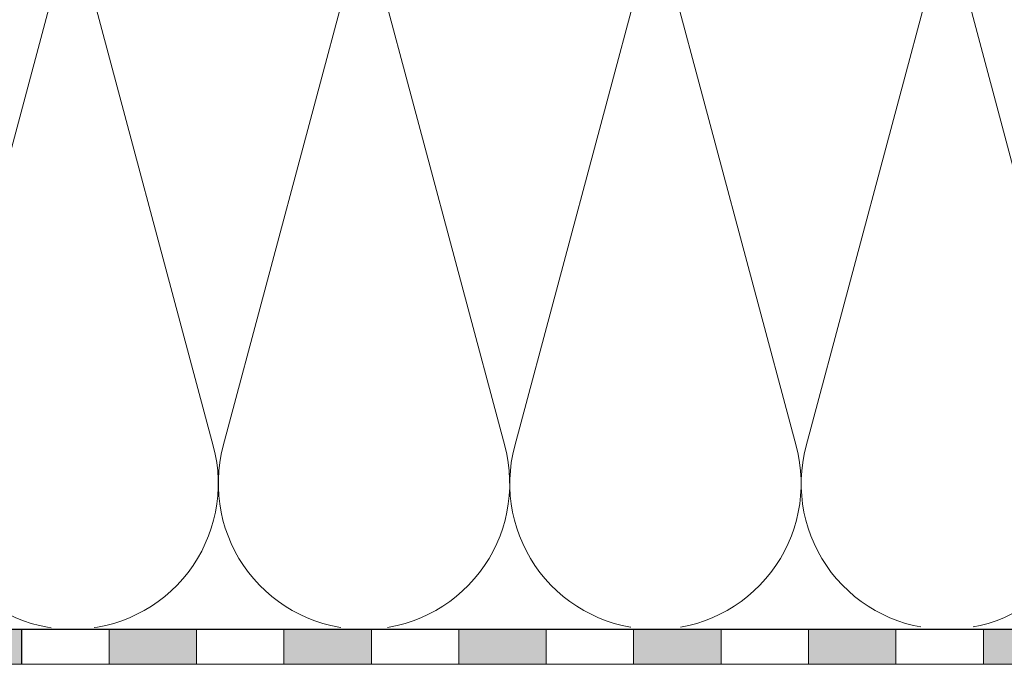
# Model space of a CAD drawing. Units: millimetres. Extents: x 2673 to 4786, y 0 to 1485.
# Drawn here: x 3216 to 3329, y 884 to 958 of the extents above; entities that cross this region are included whole.
import ezdxf
from ezdxf.xclip import XClip

# ---------------------------------------------------------------- set-up
doc = ezdxf.new("R2010")
doc.units = ezdxf.units.MM
doc.header["$XCLIPFRAME"] = 0
doc.linetypes.add('ACAD_ISO04W100', pattern=[30, 24, -3, 0, -3])
for name, color, linetype, lineweight in [('Оси', 10, 'ACAD_ISO04W100', 13), ('Основной', 7, 'Continuous', 30), ('штриховка', 251, 'Continuous', 0)]:
    doc.layers.add(name, color=color, linetype=linetype, lineweight=lineweight)

# ---------------------------------------------------------------- blocks, each defined once
blk = doc.blocks.new('штрих')
at = {"layer": 'Основной', "ltscale": 0.5}
h = blk.add_hatch(color=256, dxfattribs=at)
h.dxf.hatch_style = 1
h.paths.add_polyline_path([(-3.01, 1.38), (-3.01, 5.38), (-12.98, 5.38), (-12.98, 1.38)])
at = {"layer": 'Оси', "color": 7}
blk.add_lwpolyline([(-13.01, 5.38), (-3.01, 5.38), (-3.01, 1.38), (-13.01, 1.38)], close=True, dxfattribs=at)
blk = doc.blocks.new('*U91')
at = {"linetype": 'Continuous'}
blk.add_lwpolyline([(-16.67, -50, 0.493042), (-0.57, -29.03), (-16.1, 29.03, -1.302776), (16.1, 29.03), (0.57, -29.03, 0.493042), (16.67, -50)], format="xyb", dxfattribs=at)
blk = doc.blocks.new('*U92')
at = {"layer": 'штриховка', "color": 0, "linetype": 'ByBlock', "lineweight": -2, "transparency": 16777216}
for p in [(200.01, 0), (233.34, 0), (266.68, 0), (300.01, 0), (333.35, 0)]:
    blk.add_blockref('*U91', p, dxfattribs=at)

msp = doc.modelspace()

# ---------------------------------------------------------------- linework, layer by layer
at = {"layer": 'Оси', "color": 7}
for points in [[(3216.713, 883.833), (3226.713, 883.833), (3226.713, 887.833), (3216.713, 887.833), (3216.713, 883.833)], [(3236.713, 883.833), (3246.713, 883.833), (3246.713, 887.833), (3236.713, 887.833), (3236.713, 883.833)], [(3256.713, 883.833), (3266.713, 883.833), (3266.713, 887.833), (3256.713, 887.833), (3256.713, 883.833)], [(3276.713, 883.833), (3286.713, 883.833), (3286.713, 887.833), (3276.713, 887.833), (3276.713, 883.833)], [(3296.713, 883.833), (3306.713, 883.833), (3306.713, 887.833), (3296.713, 887.833), (3296.713, 883.833)], [(3316.713, 883.833), (3326.713, 883.833), (3326.713, 887.833), (3316.713, 887.833), (3316.713, 883.833)]]:
    msp.add_lwpolyline(points, dxfattribs=at)
at = {"layer": 'Основной'}
msp.add_line((3585.199, 887.825), (2989.193, 887.827), dxfattribs=at)

# ---------------------------------------------------------------- block references
at = {"layer": 'Оси', "color": 7}
for p in [(3219.722, 882.452), (3239.722, 882.452), (3259.722, 882.452), (3279.722, 882.452), (3299.722, 882.452), (3319.722, 882.452), (3339.722, 882.452)]:
    msp.add_blockref('штрих', p, dxfattribs=at)
at = {"layer": 'штриховка'}
ref = msp.add_blockref('*U92', (3005.86, 937.829), dxfattribs=at)
XClip(ref).set_block_clipping_path([(-16.667312518, -50.0019376038), (579.3300307175, -49.5084116375), (579.3386132864, 14.3944339307), (394.0297595114, 16.9665704037), (394.0297594963, 29.2992899064), (378.808182464, 28.8577537727), (371.0679022912, 26.1116044785), (223.3735142243, 26.1228526446), (218.5536809727, 29.1934250713), (208.9169124633, 49.9980623962), (-16.6683608256, 49.9980623962)])

doc.saveas('drawing.dxf')
